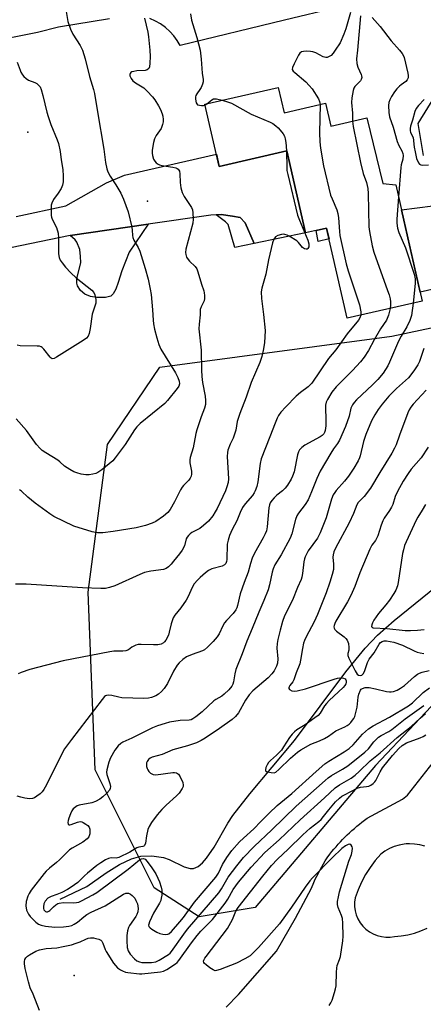
# Model space of a CAD drawing. Units: inches. Extents: x 1255763 to 1261763, y 497454 to 501455.
# Drawn here: x 1257700 to 1257849, y 500648 to 501011 of the extents above; entities that cross this region are included whole.
import ezdxf

# ---------------------------------------------------------------- set-up
doc = ezdxf.new("R2010")
doc.units = ezdxf.units.IN
doc.header["$MEASUREMENT"] = 0
for name, color, linetype in [('BLDG-Footprint', 5, 'Continuous'), ('CULTRL-Pad', 6, 'Continuous'), ('ELEV-Spot Elevation', 7, 'Continuous'), ('HYDRO-Single Line Stream', 4, 'Continuous'), ('NTRL-Trees', 3, 'Continuous'), ('TRANS-Driveway', 251, 'Continuous'), ('TRANS-Non Street Sidewalk', 7, 'Continuous'), ('TRANS-Parking Lot', 4, 'Continuous'), ('TRANS-Road', 130, 'Continuous'), ('Undefined', 1, 'Continuous')]:
    doc.layers.add(name, color=color, linetype=linetype)

msp = doc.modelspace()

# ---------------------------------------------------------------- linework, layer by layer
at = {"layer": 'BLDG-Footprint', "elevation": 415.51}
msp.add_lwpolyline([(1257795.37, 500986.3), (1257797.51, 500976.96), (1257812.8, 500980.46), (1257814.72, 500972.09), (1257828.05, 500975.14), (1257833.93, 500950.89), (1257838.69, 500950.38), (1257848.48, 500907.59), (1257820.81, 500901.25), (1257813.21, 500934.47), (1257805.43, 500932.69), (1257798.52, 500962.89), (1257773.61, 500957.19), (1257768.36, 500980.12)], close=True, dxfattribs=at)
at = {"layer": 'CULTRL-Pad'}
for points in [[(1257861.68, 500914.08), (1257847.73, 500910.89), (1257840.79, 500941.2), (1257852.42, 500942.63), (1257854.46, 500940.78), (1257859.64, 500936.08), (1257859.79, 500935.36), (1257863.58, 500916.83)], [(1257731.69, 500908.9), (1257728.47, 500908.85), (1257726.19, 500909.27), (1257724.07, 500910.09), (1257722.51, 500911.51), (1257721.33, 500913.25), (1257721.09, 500914.24), (1257721.18, 500915.75), (1257722.57, 500921.78), (1257722.54, 500923.98), (1257722.2, 500926.53), (1257721.16, 500929.34), (1257720.5, 500930.16), (1257718.69, 500931.8), (1257747.41, 500935.92), (1257740.37, 500925.65), (1257737.68, 500918.7), (1257736.39, 500914.39), (1257735.48, 500911.94), (1257734.54, 500910.25), (1257733.61, 500909.37)]]:
    msp.add_lwpolyline(points, close=True, dxfattribs=at)
msp.add_polyline3d([(1257848.96, 500961.26, 0), (1257846.93, 500973.04, 0), (1257853.1, 500982.98, 0)], dxfattribs=at)
at = {"layer": 'ELEV-Spot Elevation'}
for p in [(1257703.1, 500969.8, 425.44), (1257747.2, 500944.4, 421.31), (1257720.2, 500659, 415.14)]:
    msp.add_point(p, dxfattribs=at)
at = {"layer": 'HYDRO-Single Line Stream'}
msp.add_lwpolyline([(1257714.97, 500687.21), (1257722.54, 500690.75), (1257724.84, 500691.9), (1257731.94, 500696.88), (1257736.9, 500699.95), (1257741.25, 500702.05), (1257744.7, 500703), (1257748.84, 500703.09), (1257753.13, 500702.53), (1257755.17, 500701.78), (1257760.71, 500699.1), (1257762.86, 500698.42), (1257764.2, 500698.51), (1257765.81, 500699.24), (1257767.4, 500700.54), (1257768.97, 500702.29), (1257771.77, 500706.33), (1257776.86, 500715.12), (1257778.67, 500717.98), (1257784.87, 500725.99), (1257801.34, 500745.65), (1257820.34, 500770.95), (1257827.37, 500779.68), (1257832, 500784.44), (1257838.12, 500789.9), (1257863.88, 500810.72)], dxfattribs=at)
at = {"layer": 'NTRL-Trees'}
msp.add_lwpolyline([(1257859.95, 500766.9), (1257831.19, 500736.41), (1257786.9, 500684.07), (1257766.19, 500680.61), (1257749.66, 500691.29), (1257727.9, 500734.81), (1257725.3, 500800.26), (1257732.39, 500854.74), (1257751.7, 500883.27), (1257837.23, 500894.61), (1257902.24, 500908.4)], dxfattribs=at)
at = {"layer": 'TRANS-Driveway'}
msp.add_lwpolyline([(1257698.74, 500938.69), (1257717.12, 500942.73), (1257732.08, 500951.11), (1257738.66, 500953.95), (1257772.57, 500961.71), (1257773.61, 500957.19), (1257798.52, 500962.89), (1257805.43, 500932.69), (1257786.55, 500928.76), (1257783.17, 500936.39), (1257781.3, 500938.33), (1257778.51, 500938.92), (1257774.29, 500939.47), (1257772.44, 500939.36), (1257770.59, 500939.24), (1257747.41, 500935.92), (1257718.69, 500931.8), (1257693.1, 500926.43)], dxfattribs=at)
at = {"layer": 'TRANS-Non Street Sidewalk'}
for points in [[(1257786.55, 500928.76), (1257779.35, 500927.27), (1257776.87, 500935.82), (1257775.95, 500936.82), (1257772.44, 500939.36), (1257774.29, 500939.47), (1257778.51, 500938.92), (1257781.3, 500938.33), (1257783.17, 500936.39)], [(1257814.12, 500930.5), (1257810.11, 500929.58), (1257809.32, 500933.58), (1257813.21, 500934.47)]]:
    msp.add_lwpolyline(points, close=True, dxfattribs=at)
at = {"layer": 'TRANS-Parking Lot'}
for points in [[(1257776.15, 500647.38, 0), (1257780.71, 500652.04, 0), (1257794.7, 500667.99, 0), (1257801.79, 500680.14, 0), (1257804.73, 500685.68, 0), (1257807.59, 500691.27, 0), (1257808.48, 500693.31, 0), (1257809.03, 500694.48, 0), (1257809.59, 500695.64, 0), (1257810.18, 500696.8, 0), (1257810.78, 500697.94, 0), (1257811.41, 500699.07, 0), (1257812.05, 500700.19, 0), (1257812.71, 500701.3, 0), (1257813.4, 500702.4, 0), (1257814.42, 500703.74, 0), (1257815.16, 500704.68, 0), (1257815.92, 500705.6, 0), (1257816.7, 500706.51, 0), (1257817.49, 500707.4, 0), (1257818.3, 500708.28, 0), (1257819.12, 500709.15, 0), (1257819.95, 500710, 0), (1257820.81, 500710.84, 0), (1257821.67, 500711.67, 0), (1257822.55, 500712.47, 0), (1257823.45, 500713.27, 0), (1257824.36, 500714.04, 0), (1257825.28, 500714.8, 0), (1257826.21, 500715.55, 0), (1257827.16, 500716.28, 0), (1257828.12, 500716.99, 0), (1257841.16, 500724.04, 0), (1257843.06, 500725.46, 0), (1257859.27, 500746.18, 0)], [(1257849.36, 500706.69, 0), (1257847.52, 500707.2, 0), (1257845.63, 500707.5, 0), (1257843.72, 500707.59, 0), (1257842.52, 500707.51, 0), (1257841.81, 500707.46, 0), (1257839.93, 500707.12, 0), (1257838.1, 500706.57, 0), (1257836.35, 500705.82, 0), (1257834.68, 500704.87, 0), (1257833.14, 500703.74, 0), (1257831.1, 500701.38, 0), (1257829.24, 500698.87, 0), (1257827.57, 500696.24, 0), (1257826.09, 500693.49, 0), (1257824.82, 500690.64, 0), (1257823.76, 500687.7, 0), (1257823.54, 500686.11, 0), (1257823.54, 500684.51, 0), (1257823.75, 500682.92, 0), (1257824.16, 500681.37, 0), (1257824.78, 500679.89, 0), (1257825.59, 500678.5, 0), (1257826.57, 500677.23, 0), (1257827.71, 500676.11, 0), (1257829, 500675.14, 0), (1257830.39, 500674.36, 0), (1257831.88, 500673.76, 0), (1257833.44, 500673.37, 0), (1257835.04, 500673.19, 0), (1257836.64, 500673.22, 0), (1257838.23, 500673.47, 0), (1257840.72, 500673.61, 0), (1257843.2, 500674, 0), (1257845.62, 500674.61, 0), (1257847.98, 500675.46, 0), (1257850.24, 500676.52, 0)]]:
    msp.add_polyline3d(points, dxfattribs=at)
at = {"layer": 'TRANS-Road'}
for points in [[(1257836.81, 501020.6), (1257797.64, 501011.07), (1257759.24, 501001.72), (1257758.14, 501003.6), (1257756.85, 501005.36), (1257755.38, 501006.97), (1257753.76, 501008.43), (1257751.99, 501009.7), (1257750.09, 501010.79), (1257748.1, 501011.67)], [(1257733.16, 501011.61), (1257714.39, 501008.57), (1257706.58, 501006.61), (1257698.7, 501004.91), (1257690.78, 501003.47), (1257682.82, 501002.29), (1257674.82, 501001.38), (1257672.48, 501001.25), (1257670.18, 501000.84), (1257667.94, 501000.16), (1257665.81, 500999.21), (1257663.8, 500998.01), (1257656.88, 500989.57), (1257655.93, 500992.81), (1257649.9, 501013.54), (1257660.43, 501010.26), (1257664.23, 501010.44), (1257668.02, 501010.83), (1257671.79, 501011.41)]]:
    msp.add_lwpolyline(points, dxfattribs=at)
at = {"layer": 'Undefined'}
msp.add_line((1257768.42, 500979.87, 418), (1257769.09, 500980.29, 418), dxfattribs=at)
for points, elevation in [([(1257717.05, 501014.98), (1257717.86, 501010.6), (1257718.78, 501007.78), (1257719.64, 501005.96), (1257722.34, 501001.81), (1257722.87, 501000.83), (1257723.19, 501000)], 422), ([(1257822.04, 501013.88), (1257820.31, 501007.92), (1257819.6, 501005.97), (1257818.15, 501002.72), (1257816.37, 501000)], 416), ([(1257746.08, 501011.81), (1257747.36, 501006.69), (1257747.59, 501004.96), (1257748, 501000)], 420), ([(1257763.03, 501013.45), (1257763.41, 501011.1), (1257765.33, 501004.69), (1257766.58, 501000)], 418), ([(1257825.66, 501012.72), (1257824.54, 501000)], 414), ([(1257829.95, 501012.09), (1257832.93, 501008.77), (1257837.06, 501003.44), (1257840.14, 501000)], 412), ([(1257723.19, 501000), (1257724.23, 500996.86), (1257725.82, 500990.31), (1257727.26, 500985.61), (1257727.66, 500984.05), (1257728.72, 500977.32), (1257731.13, 500963.52), (1257731.7, 500958.65), (1257732.17, 500956.33), (1257732.59, 500955.24), (1257733.42, 500953.67), (1257735.57, 500950.45), (1257737.36, 500947.34), (1257738.3, 500945.17), (1257740.1, 500940.48), (1257741.38, 500934.86), (1257741.53, 500933.73), (1257741.63, 500931.78), (1257741.76, 500931.03), (1257742.17, 500930.06), (1257743.78, 500927.32), (1257744.34, 500926.03), (1257746.36, 500919.54), (1257747.46, 500915.68), (1257748.19, 500912.02), (1257748.5, 500910), (1257749.06, 500904.33), (1257749.25, 500900.59), (1257749.4, 500899.17), (1257749.77, 500897.19), (1257750.61, 500894.03), (1257751.39, 500891.59), (1257752.15, 500889.82), (1257757.51, 500881.19), (1257758.41, 500879.42), (1257758.82, 500878.1), (1257758.93, 500877.04), (1257758.77, 500876.28), (1257758.16, 500875.31), (1257754.56, 500870.91), (1257753.55, 500869.81), (1257744.54, 500862.46), (1257743.23, 500861.26), (1257742.37, 500860.1), (1257738.91, 500854.75), (1257735.31, 500849.76), (1257734.39, 500848.72), (1257730.31, 500845.42), (1257728.89, 500844.42), (1257728.12, 500844.09), (1257727.03, 500843.82), (1257725.64, 500843.58), (1257724.51, 500843.53), (1257722.78, 500843.81), (1257721.08, 500844.23), (1257720.02, 500844.67), (1257718.5, 500845.49), (1257716.54, 500846.69), (1257714.86, 500848.33), (1257714.09, 500848.95), (1257709.65, 500851.6), (1257708.33, 500852.52), (1257707.56, 500853.26), (1257706.3, 500854.78), (1257702.52, 500859.91), (1257698.72, 500864.24)], 422), ([(1257748, 501000), (1257748.16, 500997.72), (1257748.1, 500995.3), (1257747.93, 500993.91), (1257747.62, 500993.23), (1257747.08, 500992.75), (1257746.37, 500992.51), (1257743.27, 500992.38), (1257742.16, 500992.21), (1257741.41, 500992), (1257741.01, 500991.78), (1257740.76, 500991.46), (1257740.68, 500991.02), (1257740.72, 500990.53), (1257740.86, 500990.04), (1257741.12, 500989.57), (1257741.84, 500988.73), (1257742.78, 500988.02), (1257745.83, 500986.13), (1257747.09, 500984.97), (1257749.06, 500982.89), (1257749.92, 500981.75), (1257751.27, 500979.54), (1257751.93, 500978.23), (1257752.6, 500976.57), (1257752.82, 500975.71), (1257752.92, 500974.53), (1257752.9, 500973.67), (1257752.75, 500972.62), (1257752.53, 500971.91), (1257752.17, 500971.18), (1257750.37, 500968.59), (1257749.77, 500967.42), (1257749.42, 500966.04), (1257748.92, 500963.22), (1257748.86, 500962.09), (1257749, 500961.25), (1257749.44, 500959.89), (1257749.83, 500959.15), (1257750.41, 500958.5), (1257751.11, 500957.99), (1257751.62, 500957.75), (1257752.44, 500957.53), (1257756.49, 500956.9), (1257757.6, 500956.65), (1257758.1, 500956.45), (1257758.52, 500956.13), (1257758.93, 500955.48), (1257759.08, 500954.43), (1257759.17, 500951.29), (1257759.52, 500949.3), (1257759.95, 500947.62), (1257760.67, 500946.16), (1257763.39, 500942.01), (1257763.74, 500941.23), (1257763.93, 500940.09), (1257763.97, 500937.71), (1257763.86, 500936.23), (1257761.37, 500926.65), (1257761.22, 500925.49), (1257761.31, 500924.74), (1257761.62, 500923.77), (1257762.12, 500922.89), (1257762.68, 500922.27), (1257764.75, 500920.32), (1257765.39, 500919.42), (1257765.8, 500918.34), (1257767.1, 500913.83), (1257767.95, 500911.41), (1257768.12, 500910.56), (1257768.2, 500909.69), (1257768.19, 500908.52), (1257768.03, 500907.69), (1257766.98, 500905.44), (1257766.65, 500904.43), (1257766.63, 500902.55), (1257766.18, 500899.12), (1257766.08, 500897.37), (1257766.93, 500889.5), (1257767.07, 500882.09), (1257767.19, 500879.79), (1257767.48, 500877.53), (1257768.49, 500872.53), (1257768.59, 500870.88), (1257768.52, 500869.52), (1257768.17, 500868.16), (1257766.94, 500864.86), (1257765.39, 500860.14), (1257765.05, 500858.72), (1257764.07, 500853.53), (1257762.93, 500849.97), (1257762.82, 500849.11), (1257762.81, 500847.95), (1257763.35, 500844.87), (1257763.38, 500843.81), (1257763.26, 500843.04), (1257762.92, 500842.29), (1257762.43, 500841.59), (1257760.44, 500839.59), (1257759.91, 500838.94), (1257759.35, 500837.96), (1257757.18, 500833.57), (1257755.52, 500830.77), (1257754.63, 500829.62), (1257753.07, 500828.34), (1257750.25, 500826.3), (1257748.95, 500825.68), (1257746.48, 500824.83), (1257743, 500823.99), (1257734.52, 500822.64), (1257730.7, 500822.21), (1257728.73, 500822.17), (1257726.84, 500822.56), (1257720.08, 500824.69), (1257712.62, 500828.23), (1257711.16, 500829.19), (1257705.73, 500833.15), (1257703.1, 500835.33), (1257700.69, 500837.55), (1257700.06, 500837.97)], 420), ([(1257766.58, 501000), (1257766.95, 500996.73), (1257767.33, 500991.62), (1257767.68, 500989.29), (1257767.68, 500988.32), (1257767.51, 500987.54), (1257766.92, 500986.24), (1257766.48, 500985.5), (1257765.36, 500984), (1257764.97, 500983.31), (1257764.84, 500982.81), (1257764.83, 500982), (1257765.1, 500980.69), (1257765.32, 500980.26), (1257765.65, 500979.95), (1257766.32, 500979.72), (1257767.09, 500979.64), (1257767.88, 500979.7), (1257768.42, 500979.87)], 418), ([(1257816.37, 501000), (1257815.64, 500998.92), (1257814.92, 500998.14), (1257813.93, 500997.54), (1257813.44, 500997.37), (1257812.95, 500997.31), (1257812.42, 500997.41), (1257811.9, 500997.62), (1257809.26, 500999.03), (1257808.17, 500999.47), (1257807.32, 500999.59), (1257805.86, 500999.62), (1257804.71, 500999.56), (1257803.93, 500999.38), (1257803.32, 500998.92), (1257802.85, 500998.22), (1257801.21, 500995.02), (1257800.64, 500993.71), (1257800.56, 500992.98), (1257800.91, 500992.35), (1257801.5, 500991.76), (1257805.55, 500988.33), (1257806.73, 500987.08), (1257807.84, 500985.77), (1257810.2, 500982.14), (1257810.62, 500981.15), (1257810.83, 500980.01)], 416), ([(1257824.54, 501000), (1257824.27, 500996.86), (1257824.4, 500995.14), (1257824.78, 500993.75), (1257825.95, 500991.08), (1257826.1, 500990.55), (1257826.14, 500990.02), (1257825.99, 500989.26), (1257825.76, 500988.8), (1257823.64, 500986.66), (1257823.21, 500986), (1257822.94, 500985.18), (1257822.57, 500982.52), (1257822.44, 500980.73), (1257822.72, 500976.87), (1257822.76, 500973.93)], 414), ([(1257840.14, 501000), (1257841.08, 500998.83), (1257841.59, 500997.93), (1257841.81, 500997.37), (1257843.12, 500991.58), (1257843.26, 500990.72), (1257843.25, 500989.89), (1257842.96, 500989.15), (1257842.46, 500988.5), (1257840.67, 500987.3), (1257840.04, 500986.79), (1257839.14, 500985.81), (1257838.26, 500984.66), (1257837.1, 500982.93), (1257836.47, 500981.75), (1257836.11, 500980.76), (1257836, 500979.63), (1257836.11, 500977.03), (1257836.44, 500975.44), (1257837.73, 500971.66), (1257839.23, 500966.41), (1257839.81, 500964.95), (1257840.93, 500962.91), (1257841.26, 500961.93), (1257841.39, 500961.17), (1257841.29, 500959.85), (1257840.69, 500957.84), (1257840.52, 500956.84), (1257839.68, 500946.05)], 412), ([(1257699.2, 500995.59), (1257700.21, 500992.67), (1257700.55, 500991.89), (1257701.12, 500990.92), (1257701.64, 500990.3), (1257702.44, 500989.57), (1257703.32, 500988.96), (1257705.64, 500988.1), (1257706.39, 500987.7), (1257707.05, 500987.17), (1257707.56, 500986.52), (1257707.99, 500985.5), (1257708.62, 500983.31), (1257710.06, 500977.25), (1257710.54, 500975.61), (1257711.56, 500972.71), (1257713.91, 500967.05), (1257714.4, 500965.65), (1257714.98, 500962.74), (1257715.35, 500959.57), (1257715.92, 500956.05), (1257716.08, 500953.67), (1257716.08, 500951.58), (1257715.83, 500950.27), (1257715.32, 500949.03), (1257714.26, 500947.31), (1257712.59, 500944.98), (1257711.92, 500943.72), (1257711.72, 500942.9), (1257711.65, 500942.03), (1257711.71, 500939.11), (1257711.81, 500938.55), (1257712.1, 500937.76), (1257713.61, 500934.69), (1257714.21, 500932.6), (1257714.37, 500930.9), (1257714.37, 500925.02), (1257714.62, 500923.67), (1257715.03, 500922.66), (1257715.68, 500921.71), (1257716.96, 500920.12), (1257718.87, 500917.98), (1257720.88, 500916.12), (1257726.71, 500911.57), (1257727.46, 500910.72), (1257727.78, 500909.94), (1257728.12, 500908.21), (1257728.17, 500907.34), (1257728.11, 500906.79), (1257726.84, 500902.77), (1257726.05, 500897.53), (1257725.66, 500895.57), (1257725.28, 500894.6), (1257724.69, 500893.88), (1257723.52, 500893.04), (1257713.7, 500886.96), (1257712.72, 500886.44), (1257712.03, 500886.33), (1257711.63, 500886.53), (1257711.25, 500886.88), (1257708.93, 500889.9), (1257708.38, 500890.45), (1257707.94, 500890.73), (1257707.42, 500890.91), (1257706.57, 500891.02), (1257700.23, 500891.11), (1257699.19, 500891.39)], 424), ([(1257769.09, 500980.29), (1257770.84, 500981.75), (1257771.52, 500982.09), (1257772.04, 500982.15), (1257772.58, 500982.09), (1257774.74, 500981.58)], 418), ([(1257774.74, 500981.58), (1257777.09, 500980.93), (1257778.18, 500980.53), (1257785.46, 500976.42), (1257792.43, 500973.56), (1257793.41, 500973), (1257794.53, 500972.17), (1257795.37, 500971.44), (1257796.13, 500970.61), (1257797.14, 500969.24), (1257797.64, 500968.34), (1257797.97, 500967.36), (1257798.23, 500966.04), (1257798.36, 500964.62), (1257798.4, 500962.86)], 418), ([(1257849.12, 500981.88), (1257847.12, 500979.68), (1257846.22, 500978.51), (1257845.71, 500977.41), (1257844.89, 500974.23), (1257844.18, 500972), (1257844, 500971.17), (1257843.99, 500970.45), (1257844.18, 500969.7), (1257845.08, 500967.86), (1257845.52, 500964.25), (1257845.81, 500962.59), (1257846.4, 500960.09), (1257847.04, 500958.58), (1257847.49, 500957.99), (1257847.89, 500957.76), (1257848.69, 500957.66), (1257850.75, 500957.78)], 410), ([(1257810.83, 500980.01), (1257810.61, 500969.54), (1257810.73, 500966.28), (1257810.96, 500963.91), (1257812.03, 500957.46), (1257814.7, 500946.65), (1257815.21, 500945.27), (1257816.93, 500941.19), (1257817.36, 500939.86), (1257817.61, 500938.22), (1257817.94, 500933.21), (1257818.11, 500931.75), (1257820.42, 500921.34), (1257821.1, 500918.76), (1257825.29, 500906.22), (1257825.81, 500903.63), (1257825.84, 500903.06), (1257825.78, 500902.39)], 416), ([(1257822.76, 500973.93), (1257822.98, 500971.97), (1257825.67, 500958.62), (1257826.71, 500954.57), (1257827.95, 500951.26), (1257828.46, 500949.04), (1257828.58, 500947.26), (1257828.78, 500934.97), (1257829.01, 500933.2), (1257829.95, 500927.93), (1257830.57, 500925.66), (1257835.7, 500911.52), (1257836.24, 500909.84), (1257836.61, 500908.42), (1257836.77, 500907.28), (1257836.75, 500906.14), (1257836.6, 500904.87)], 414), ([(1257798.4, 500962.86), (1257798.49, 500956.8), (1257798.6, 500955.71), (1257798.87, 500954.28), (1257802.52, 500939.3), (1257803.22, 500937.36), (1257806.33, 500929.98), (1257806.65, 500928.64), (1257806.61, 500927.62), (1257806.32, 500926.95), (1257806.01, 500926.69), (1257805.64, 500926.65), (1257805, 500926.87), (1257804.37, 500927.34), (1257802.89, 500929.16), (1257802.24, 500929.75), (1257799.45, 500931.46), (1257798.67, 500931.86), (1257797.86, 500932.14), (1257797.33, 500932.18), (1257796.54, 500932.12), (1257795.24, 500931.79), (1257794.38, 500931.22), (1257793.76, 500930.37), (1257793.32, 500929), (1257791.84, 500922.76), (1257790.8, 500917.46), (1257789.38, 500912.38), (1257789.13, 500911), (1257789.19, 500908.47), (1257789.95, 500902.65), (1257790.51, 500896.68), (1257790.26, 500892.21), (1257789.82, 500889.35), (1257789.32, 500887.11), (1257788.64, 500884.91), (1257785.4, 500877.55), (1257783.55, 500872.19), (1257781.18, 500866.15), (1257780.25, 500863.16), (1257779.73, 500860.05), (1257779.17, 500858.12), (1257778.73, 500857.08), (1257777.6, 500854.86), (1257776.78, 500852.63), (1257776.62, 500851.76), (1257776.6, 500850.27), (1257777.07, 500842.09), (1257776.89, 500840.71), (1257776.48, 500839.08), (1257775.91, 500837.63), (1257772.86, 500831.09), (1257772.19, 500829.86), (1257771.23, 500828.46), (1257769.67, 500826.52), (1257767.84, 500824.84), (1257766.47, 500823.83), (1257763.54, 500822.24), (1257762.91, 500821.77), (1257762.35, 500821.21), (1257761.86, 500820.59), (1257761.46, 500819.91), (1257760.78, 500817.34), (1257759.96, 500815.84), (1257758.97, 500814.44), (1257756.82, 500811.74), (1257755.9, 500810.63), (1257754.94, 500809.62), (1257754.08, 500808.98), (1257753.05, 500808.6), (1257748.38, 500808.04), (1257746.14, 500807.52), (1257744.37, 500806.81), (1257735.13, 500802.66), (1257733.19, 500802), (1257731.74, 500801.71), (1257729.97, 500801.68), (1257723.17, 500801.85), (1257702.51, 500803.25), (1257698.55, 500803.25)], 418), ([(1257839.68, 500946.05), (1257839.04, 500937.76), (1257839.09, 500936.34), (1257839.38, 500934.42), (1257839.89, 500932.8), (1257842.24, 500927.19), (1257845.46, 500917.53), (1257845.89, 500915.81), (1257845.86, 500914.06), (1257845.16, 500906.83)], 412), ([(1257836.6, 500904.87), (1257836, 500902.39), (1257835.31, 500900.52), (1257833.08, 500897.31), (1257830.72, 500893.24), (1257828.6, 500889.34), (1257827.09, 500886.94), (1257825.69, 500885.21), (1257822.8, 500882.04), (1257816.75, 500876.03), (1257815.18, 500874.02), (1257813.54, 500871.3), (1257813.07, 500870.27), (1257812.84, 500869.22), (1257812.81, 500868.05), (1257812.97, 500864.21), (1257812.94, 500861.56), (1257812.72, 500859.88), (1257812.46, 500859.14), (1257812.21, 500858.7), (1257811.56, 500857.99), (1257810.86, 500857.5), (1257805.24, 500854.46), (1257804.06, 500853.56), (1257803.26, 500852.72), (1257802.85, 500851.98), (1257802.51, 500850.86), (1257801.24, 500844.65), (1257800.65, 500843.01), (1257800.14, 500841.97), (1257798.77, 500839.75), (1257797.91, 500838.61), (1257796.89, 500837.64), (1257794.9, 500836.05), (1257793.9, 500835.13), (1257792.99, 500834.13), (1257792.43, 500833.23), (1257792.11, 500832.51), (1257791.88, 500831.38), (1257791.27, 500824.33), (1257791, 500822.9), (1257790.58, 500821.84), (1257789.82, 500820.28), (1257786.64, 500814.69), (1257785.76, 500812.83), (1257785.1, 500810.88), (1257784.29, 500807.64), (1257782.79, 500803.83), (1257781.3, 500799.66), (1257780.33, 500795.37), (1257780.08, 500794.57), (1257779.72, 500793.82), (1257778.73, 500792.44), (1257776.32, 500789.87), (1257775.59, 500788.96), (1257775.01, 500787.94), (1257773.62, 500784.97), (1257772.91, 500783.82), (1257771.41, 500782.13), (1257769.36, 500780.07), (1257768.22, 500779.11), (1257767.47, 500778.67), (1257763.69, 500777.39), (1257761.61, 500776.44), (1257760.24, 500775.53), (1257758.84, 500774.32), (1257758.17, 500773.44), (1257756.83, 500771.2), (1257754.6, 500766.62), (1257753.28, 500764.81), (1257752.3, 500763.75), (1257751.18, 500762.77), (1257750.23, 500762.11), (1257748.69, 500761.46), (1257747.6, 500761.22), (1257745.82, 500761.18), (1257737.78, 500761.42), (1257736.6, 500761.58), (1257733.98, 500762.18), (1257732.83, 500762.35), (1257732.06, 500762.27), (1257731.66, 500762.09), (1257731.37, 500761.86), (1257730.43, 500760.77), (1257719.13, 500745.96), (1257716.64, 500742.56), (1257714.94, 500739.49), (1257709.91, 500729.35), (1257708.96, 500727.63), (1257708.36, 500726.78), (1257707.59, 500726.04), (1257706.45, 500725.18), (1257705.51, 500724.57), (1257704.77, 500724.25), (1257703.66, 500724.19), (1257701.94, 500724.42), (1257700.51, 500724.71), (1257699.13, 500725.16)], 414), ([(1257845.16, 500906.83), (1257844.48, 500902.21), (1257843.92, 500900.42), (1257842.74, 500898.12), (1257840.66, 500894.59), (1257839.69, 500892.75), (1257836.41, 500885.09), (1257835.75, 500883.76), (1257834.03, 500880.97), (1257832.14, 500878.71), (1257830.17, 500876.73), (1257824.28, 500871.21), (1257823.4, 500870.24), (1257822.79, 500869.39), (1257822.19, 500868.1), (1257821.47, 500865.2), (1257820.17, 500861.34), (1257818.02, 500856.35), (1257817.26, 500855.05), (1257815.78, 500853.08), (1257814.76, 500851.54), (1257810.83, 500844.87), (1257809.57, 500842.19), (1257807.68, 500837.24), (1257806.36, 500834.29), (1257805.27, 500832.67), (1257802.8, 500829.4), (1257802.18, 500828.4), (1257801.7, 500827.08), (1257800.34, 500821.81), (1257799.8, 500820.18), (1257796.43, 500814.01), (1257794.18, 500810.42), (1257793.49, 500808.96), (1257793.09, 500807.69), (1257792.21, 500803.07), (1257791.68, 500801.15), (1257790.1, 500797.28), (1257788.17, 500792.94), (1257785.75, 500786.86), (1257783.75, 500782.27), (1257782.1, 500777.55), (1257779.79, 500771.77), (1257779.38, 500770.27), (1257778.85, 500767.23), (1257778.59, 500766.42), (1257778.22, 500765.67), (1257777.14, 500764.31), (1257775.48, 500762.66), (1257774.55, 500762.01), (1257772.35, 500760.73), (1257771.65, 500760.24), (1257767.3, 500756.15), (1257765.05, 500754.32), (1257763.92, 500753.61), (1257763.23, 500753.31), (1257762.53, 500753.15), (1257759.19, 500752.96), (1257755.29, 500752.36), (1257753.64, 500751.93), (1257750.92, 500751.03), (1257749.07, 500750.25), (1257741.38, 500746.47), (1257738.15, 500745.08), (1257737.31, 500744.58), (1257736.33, 500743.65), (1257735.14, 500742.13), (1257733.56, 500739.29), (1257732.94, 500737.65), (1257732.2, 500734.81), (1257732.12, 500733.96), (1257732.24, 500733.11), (1257733.26, 500729.76), (1257733.5, 500728.68), (1257733.45, 500727.94), (1257733.14, 500727.3), (1257732.24, 500726.25), (1257730.78, 500724.89), (1257729.56, 500724.02), (1257728.02, 500723.11), (1257726.65, 500722.62), (1257722.04, 500721.79), (1257721.22, 500721.52), (1257720.72, 500721.24), (1257719.84, 500720.48), (1257719.28, 500719.71), (1257718.77, 500718.67), (1257718.13, 500717.02), (1257717.91, 500716.19), (1257717.82, 500715.41), (1257717.9, 500714.8), (1257718.15, 500714.6), (1257718.56, 500714.6), (1257719.06, 500714.71), (1257721.41, 500715.59), (1257722.41, 500715.77), (1257722.93, 500715.66), (1257723.44, 500715.44), (1257724.44, 500714.85), (1257725.13, 500714.34), (1257725.65, 500713.73), (1257725.87, 500712.96), (1257725.89, 500711.24), (1257725.62, 500710.17), (1257724.94, 500709.36), (1257723.37, 500708.16), (1257719.45, 500706), (1257718.46, 500705.36), (1257717.81, 500704.78), (1257714.75, 500701.63), (1257713.66, 500700.68), (1257711.04, 500698.65), (1257709.8, 500697.48), (1257709.06, 500696.62), (1257704.34, 500690.53), (1257703.59, 500689.32), (1257703.11, 500688.25), (1257702.47, 500686.29), (1257702.36, 500684.7), (1257702.63, 500683.15), (1257702.9, 500682.4), (1257703.28, 500681.69), (1257703.98, 500680.79), (1257706.07, 500678.7), (1257706.97, 500678), (1257707.97, 500677.54), (1257709.64, 500677.22), (1257713.01, 500676.87), (1257716.21, 500676.97), (1257718.22, 500677.18), (1257719.25, 500677.46), (1257720.21, 500677.92), (1257721.34, 500678.7), (1257723.72, 500680.7), (1257724.86, 500681.51), (1257726.43, 500682.33), (1257731.6, 500684.72), (1257738.35, 500689.05), (1257739.25, 500689.4), (1257739.69, 500689.44), (1257740.16, 500689.36), (1257740.89, 500689), (1257741.58, 500688.51), (1257742.2, 500687.93), (1257742.54, 500687.48), (1257742.93, 500686.73), (1257743.44, 500685.41), (1257743.66, 500684.59), (1257743.72, 500683.73), (1257743.6, 500682.56), (1257743.31, 500681.54), (1257742.88, 500680.79), (1257740.53, 500677.47), (1257740.19, 500676.74), (1257739.83, 500675.48), (1257739.57, 500673.84), (1257739.55, 500671.77), (1257739.7, 500669.38), (1257740.04, 500668.16), (1257740.79, 500666.95), (1257742.34, 500665.14), (1257743.25, 500664.46), (1257744.26, 500664.03), (1257745.1, 500663.85), (1257745.92, 500663.78), (1257748.66, 500663.87), (1257750.3, 500664.12), (1257751.51, 500664.64), (1257754.92, 500666.79), (1257755.57, 500667.31), (1257756.08, 500667.86), (1257760.59, 500674.29), (1257761.95, 500676.11), (1257773.53, 500689.5), (1257774.46, 500690.92), (1257776.91, 500695.31), (1257780.07, 500699.48), (1257782.62, 500702.53), (1257786.45, 500706.6), (1257793, 500712.75), (1257801.97, 500721.42), (1257812.7, 500730.95), (1257813.84, 500731.9), (1257815.02, 500732.75), (1257819.01, 500735.02), (1257820.98, 500736.31), (1257827.33, 500741.35), (1257828.6, 500742.56), (1257830.64, 500745.21), (1257832.37, 500746.84), (1257833.34, 500747.46), (1257836.17, 500748.91), (1257837.26, 500749.64), (1257842.19, 500753.62), (1257849.07, 500758.6)], 412), ([(1257825.78, 500902.39), (1257825.48, 500901.44), (1257824.93, 500900.5), (1257820.85, 500895.46), (1257816.58, 500889.57), (1257813.95, 500886.42), (1257807.73, 500877.37), (1257806.39, 500875.98), (1257803.54, 500873.86), (1257802.04, 500872.5), (1257798.12, 500868.59), (1257796.39, 500866.62), (1257795.53, 500865.47), (1257795, 500864.47), (1257794.22, 500862.62), (1257792.31, 500857.54), (1257789.06, 500849.42), (1257788.72, 500847.73), (1257787.87, 500840.97), (1257787.44, 500839.28), (1257786.88, 500837.64), (1257786.52, 500836.88), (1257785.9, 500835.97), (1257783.17, 500832.86), (1257782.25, 500831.45), (1257781.36, 500829.72), (1257780.14, 500826.55), (1257778.35, 500823.34), (1257777.45, 500821.17), (1257776.9, 500819.49), (1257776.6, 500818.01), (1257776.39, 500812.4), (1257776.27, 500811.59), (1257776.04, 500810.92), (1257775.61, 500810.38), (1257774.71, 500809.9), (1257770.92, 500808.85), (1257769.65, 500808.32), (1257768.52, 500807.46), (1257766.6, 500805.73), (1257765.58, 500804.7), (1257764.43, 500803.38), (1257763.59, 500802.07), (1257762.19, 500798.68), (1257761.5, 500797.41), (1257759.5, 500794.48), (1257757.31, 500791.82), (1257756.7, 500790.87), (1257755.92, 500788.66), (1257755.23, 500785.53), (1257754.92, 500784.43), (1257753.98, 500782.66), (1257753.49, 500781.98), (1257753.1, 500781.6), (1257752.23, 500781.12), (1257750.98, 500780.84), (1257749.36, 500780.84), (1257744.87, 500781.07), (1257743.73, 500781.01), (1257742.9, 500780.79), (1257742.11, 500780.45), (1257741.39, 500780.01), (1257740.15, 500779.06), (1257739.18, 500778.68), (1257738.05, 500778.53), (1257734.79, 500778.51), (1257733.31, 500778.36), (1257716.11, 500774.97), (1257703.85, 500771.78), (1257700.6, 500770.7), (1257699.56, 500770.24)], 416), ([(1257849.1, 500890.14), (1257847.51, 500885.32), (1257846.87, 500884.13), (1257845.65, 500882.24), (1257844.29, 500880.37), (1257843.36, 500879.27), (1257838.99, 500875.42), (1257836.11, 500872.57), (1257833.7, 500869.63), (1257832.22, 500867.59), (1257831, 500865.71), (1257829.78, 500863.49), (1257827.63, 500858.43), (1257826.86, 500855.83), (1257825.59, 500850.59), (1257825.32, 500849.77), (1257824.87, 500848.76), (1257823.26, 500846.05), (1257821.24, 500843.01), (1257819.76, 500841.16), (1257816.69, 500837.73), (1257816.19, 500837.06), (1257815.66, 500836.16), (1257815.07, 500834.55), (1257813.1, 500827.74), (1257810.88, 500822.19), (1257809.83, 500820.24), (1257806.43, 500815.54), (1257805.74, 500814.35), (1257805.29, 500813.38), (1257805.02, 500812.57), (1257804.77, 500811.43), (1257804.32, 500807.24), (1257804.07, 500805.83), (1257803.84, 500805.01), (1257802.42, 500802.05), (1257800.59, 500797.38), (1257797.73, 500791.59), (1257796.91, 500789.44), (1257796.03, 500786.33), (1257795.19, 500782.86), (1257794.93, 500781.39), (1257794.88, 500779.66), (1257795.17, 500775.74), (1257795.11, 500774.12), (1257794.79, 500773.04), (1257793.84, 500771.37), (1257792.98, 500770.24), (1257791.64, 500768.75), (1257786.06, 500763.92), (1257784.62, 500762.43), (1257783.29, 500760.52), (1257780.72, 500755.85), (1257779.68, 500754.49), (1257778.35, 500753.36), (1257773.76, 500750.08), (1257768.45, 500746.49), (1257766.97, 500745.66), (1257765.21, 500744.8), (1257761.88, 500743.7), (1257756.56, 500742.25), (1257752.56, 500740.52), (1257748.91, 500739.49), (1257748.17, 500739.12), (1257747.53, 500738.61), (1257747.06, 500737.95), (1257746.87, 500737.44), (1257746.81, 500736.93), (1257746.87, 500736.12), (1257747.05, 500735.33), (1257747.27, 500734.84), (1257747.72, 500734.17), (1257748.3, 500733.61), (1257749.24, 500733.14), (1257750.31, 500733), (1257756.48, 500733.86), (1257757.18, 500733.86), (1257757.88, 500733.68), (1257758.57, 500733.22), (1257759.21, 500732.31), (1257760.18, 500730.22), (1257760.39, 500729.18), (1257760.3, 500728.66), (1257759.97, 500727.91), (1257758.89, 500726.22), (1257757.93, 500725.23), (1257754.12, 500721.86), (1257752.45, 500720.22), (1257750.76, 500718.23), (1257748.68, 500715.47), (1257747.8, 500713.94), (1257747.37, 500712.86), (1257746.8, 500710.57), (1257746.44, 500707.8), (1257746.08, 500706.97), (1257745.79, 500706.7), (1257745.44, 500706.53), (1257743.94, 500706.33), (1257743.21, 500706.13), (1257740.68, 500704.48), (1257736.67, 500702.58), (1257735.58, 500702.28), (1257733.83, 500702.35), (1257732.85, 500702.18), (1257731.65, 500701.62), (1257729.96, 500700.62), (1257728.52, 500699.6), (1257725.06, 500696.8), (1257723.95, 500695.82), (1257721.48, 500693.31), (1257719.1, 500691.57), (1257717.66, 500690.68), (1257715.63, 500689.65), (1257713.79, 500688.89), (1257711.62, 500688.19), (1257711.13, 500687.96), (1257710.45, 500687.5), (1257709.49, 500686.45), (1257708.97, 500685.44), (1257708.79, 500684.3), (1257708.83, 500683.75), (1257708.99, 500683.29), (1257709.26, 500682.94), (1257709.6, 500682.67), (1257709.99, 500682.52), (1257710.38, 500682.54), (1257710.77, 500682.69), (1257711.16, 500682.97), (1257712.5, 500684.33), (1257713.42, 500685.08), (1257714.16, 500685.52), (1257714.65, 500685.7), (1257716.21, 500685.95), (1257719.9, 500685.87), (1257721.02, 500685.93), (1257721.83, 500686.12), (1257722.87, 500686.57), (1257727.08, 500688.8), (1257728.53, 500689.68), (1257740.04, 500698.21), (1257744.29, 500701.64), (1257744.97, 500702.06), (1257745.66, 500702.18), (1257746.33, 500701.89), (1257747.1, 500701.1), (1257748.77, 500698.7), (1257750.2, 500696.48), (1257751.01, 500694.94), (1257751.6, 500693.59), (1257752.26, 500691.62), (1257752.5, 500690.48), (1257752.44, 500688.61), (1257752.27, 500687.54), (1257752.04, 500686.74), (1257751.55, 500685.71), (1257749.39, 500681.96), (1257747.96, 500678.84), (1257747.65, 500677.94), (1257747.61, 500677.53), (1257747.69, 500677.14), (1257748.16, 500676.56), (1257748.84, 500676.06), (1257750.63, 500675), (1257751.7, 500674.49), (1257752.78, 500674.23), (1257753.87, 500674.14), (1257754.64, 500674.23), (1257755.07, 500674.43), (1257756.02, 500675.24), (1257759.05, 500678.76), (1257760.42, 500680.47), (1257764.57, 500686.04), (1257772.42, 500695.24), (1257773.33, 500696.7), (1257774.82, 500699.99), (1257776.38, 500702.55), (1257778.25, 500705.15), (1257781.12, 500708.34), (1257782.53, 500709.71), (1257786.4, 500713.08), (1257788.92, 500715.8), (1257791.99, 500718.91), (1257794.96, 500721.69), (1257800.37, 500726.17), (1257809.32, 500734.22), (1257812.6, 500737.05), (1257814.05, 500738.06), (1257819.7, 500741.41), (1257821.58, 500742.74), (1257822.96, 500744.09), (1257826.41, 500747.98), (1257828.67, 500749.92), (1257830.38, 500751.03), (1257836.39, 500754.25), (1257843.42, 500758.42), (1257844.84, 500759.51), (1257848.83, 500763.31), (1257851.14, 500765.02)], 410), ([(1257849.91, 500874.73), (1257845.14, 500869.61), (1257844.25, 500868.49), (1257843.64, 500867.5), (1257843.13, 500866.44), (1257840.02, 500858.14), (1257838.81, 500854.66), (1257838.22, 500853.36), (1257837.23, 500851.5), (1257832.87, 500844.46), (1257829.4, 500838.61), (1257827.02, 500835.61), (1257824.89, 500833.33), (1257824.36, 500832.5), (1257823.1, 500829.26), (1257821.55, 500825.86), (1257816.51, 500816.46), (1257815.9, 500815.15), (1257815.58, 500814.07), (1257815.47, 500813.24), (1257815.78, 500810.63), (1257815.69, 500808.68), (1257815.28, 500806.77), (1257814.38, 500803.94), (1257813.02, 500800.1), (1257809.87, 500792.07), (1257808.57, 500789.42), (1257805.65, 500783.88), (1257805.04, 500782.53), (1257804.72, 500781.47), (1257804.3, 500779.56), (1257803.61, 500775.27), (1257803.29, 500773.87), (1257802.03, 500770.64), (1257801.14, 500767.98), (1257800.7, 500767.27), (1257799.62, 500765.89), (1257799.4, 500765.44), (1257799.31, 500765.01), (1257799.34, 500764.81), (1257799.57, 500764.46), (1257800.42, 500763.93), (1257801.21, 500763.77), (1257802.34, 500763.89), (1257805.48, 500764.68), (1257816.04, 500768.28), (1257817.21, 500768.58), (1257818.05, 500768.68), (1257819.4, 500768.62), (1257820.03, 500768.36), (1257820.28, 500768.06), (1257820.43, 500767.59), (1257820.44, 500767.07), (1257820.32, 500766.56), (1257819.88, 500765.86), (1257819.29, 500765.22), (1257814.14, 500760.36), (1257813.11, 500759.31), (1257812.47, 500758.46), (1257810.79, 500755.74), (1257810.06, 500754.86), (1257808.93, 500753.95), (1257805.33, 500751.42), (1257802.25, 500749.52), (1257801.32, 500748.78), (1257800.46, 500747.95), (1257799.55, 500746.79), (1257797.36, 500743.28), (1257796.53, 500742.13), (1257794.75, 500740.23), (1257792.56, 500738.31), (1257791.76, 500737.48), (1257791.3, 500736.72), (1257790.84, 500735.64), (1257790.66, 500734.89), (1257790.73, 500734.49), (1257791.01, 500734.23), (1257791.44, 500734.06), (1257792.76, 500733.8), (1257793.84, 500733.78), (1257794.5, 500734.01), (1257795.61, 500734.9), (1257799.91, 500739.12), (1257802.53, 500741.38), (1257803.68, 500742.23), (1257807.42, 500744.3), (1257810.56, 500745.47), (1257812.4, 500746.34), (1257813.89, 500747.23), (1257816.57, 500749.21), (1257819.87, 500750.65), (1257820.84, 500751.2), (1257821.52, 500751.69), (1257822.09, 500752.26), (1257822.77, 500753.1), (1257823.21, 500753.78), (1257823.56, 500754.54), (1257823.97, 500755.93), (1257824.42, 500757.91), (1257824.83, 500761.59), (1257825.05, 500762.69), (1257825.69, 500764.15), (1257825.99, 500764.54), (1257826.39, 500764.84), (1257827.45, 500765.13), (1257828.89, 500765.13), (1257831.18, 500764.7), (1257835.34, 500763.76), (1257836.44, 500763.59), (1257837, 500763.6), (1257837.86, 500763.74), (1257839.24, 500764.21), (1257840.5, 500764.92), (1257841.94, 500765.89), (1257845.65, 500769.21), (1257846.72, 500770.05), (1257847.41, 500770.48), (1257848.44, 500770.88), (1257850.97, 500771.46)], 408), ([(1257850.6, 500853.73), (1257848.03, 500849.83), (1257844.44, 500845.66), (1257843.26, 500844.05), (1257841.4, 500841.18), (1257839.34, 500837.42), (1257838.5, 500835.58), (1257837.57, 500832.61), (1257837.18, 500831.58), (1257836.45, 500830.36), (1257834.47, 500827.55), (1257833.96, 500826.61), (1257833.31, 500824.94), (1257832.05, 500821.09), (1257831.62, 500820.03), (1257831.21, 500819.34), (1257829.86, 500817.63), (1257829.12, 500816.18), (1257825.49, 500807.43), (1257823.61, 500802.4), (1257822.12, 500799.05), (1257820.91, 500796.8), (1257816.64, 500789.59), (1257816.27, 500788.81), (1257816.01, 500788.03), (1257815.93, 500787.51), (1257815.97, 500787.1), (1257816.24, 500786.51), (1257816.85, 500785.96), (1257819.71, 500783.88), (1257820.35, 500783.29), (1257820.83, 500782.63), (1257821.27, 500781.33), (1257821.46, 500779.92), (1257821.38, 500778.97), (1257821, 500777.71), (1257821.03, 500776.96), (1257821.42, 500775.95), (1257823.73, 500771.28), (1257824.48, 500770.09), (1257825.01, 500769.68), (1257825.65, 500769.54), (1257826.23, 500769.73), (1257826.71, 500770.18), (1257827.19, 500771.11), (1257828.31, 500774.35), (1257828.89, 500775.63), (1257830.69, 500777.98), (1257832.54, 500781.13), (1257833.04, 500781.71), (1257833.65, 500782.12), (1257834.44, 500782.35), (1257835.24, 500782.35), (1257836.61, 500782.15), (1257837.97, 500781.83), (1257841.21, 500780.73), (1257845.53, 500778.64), (1257846.55, 500778.25), (1257847.66, 500777.96), (1257849.07, 500777.69)], 406), ([(1257849.61, 500832.59), (1257848.48, 500830.49), (1257846.89, 500828), (1257846.26, 500826.88), (1257842.51, 500818.81), (1257841.97, 500817.48), (1257841.5, 500815.9), (1257841.2, 500814.55), (1257839.63, 500803.91), (1257839.29, 500802.58), (1257838.73, 500801.05), (1257838.03, 500799.79), (1257836.38, 500797.41), (1257835.04, 500795.65), (1257832.39, 500792.45), (1257830.68, 500790.01), (1257830.13, 500789.05), (1257829.84, 500788.32), (1257829.79, 500787.66), (1257829.95, 500787.35), (1257830.4, 500787.21), (1257835.44, 500786.94), (1257842.23, 500786.18), (1257844.18, 500786.13), (1257846.73, 500786.27), (1257849.17, 500786.53)], 404), ([(1257707.41, 500646.12), (1257704.98, 500652.17), (1257703.91, 500654.53), (1257703.27, 500656.72), (1257702.14, 500661.57), (1257701.84, 500663.3), (1257701.8, 500664.14), (1257701.98, 500664.91), (1257702.38, 500665.58), (1257703.01, 500666.15), (1257703.74, 500666.65), (1257706.03, 500668.02), (1257707.36, 500668.55), (1257709.84, 500668.99), (1257713.78, 500669.28), (1257716.04, 500669.67), (1257719.23, 500670.4), (1257720.92, 500670.92), (1257722.31, 500671.42), (1257724.44, 500672.44), (1257725.27, 500672.75), (1257726.13, 500672.9), (1257727.3, 500672.87), (1257728.16, 500672.71), (1257729.26, 500672.37), (1257729.98, 500672), (1257730.35, 500671.65), (1257730.72, 500670.98), (1257731.58, 500668.62), (1257731.96, 500667.83), (1257734.68, 500663.61), (1257735.39, 500662.67), (1257736.16, 500661.92), (1257737.22, 500661.1), (1257737.96, 500660.71), (1257739.04, 500660.32), (1257739.89, 500660.14), (1257744.18, 500659.68), (1257745.08, 500659.65), (1257751.99, 500660.35), (1257753.06, 500660.64), (1257754.26, 500661.22), (1257757.45, 500663.29), (1257758.07, 500663.79), (1257758.79, 500664.55), (1257763.42, 500671.09), (1257765.51, 500673.82), (1257766.84, 500675.35), (1257771.09, 500679.65), (1257775.78, 500685.71), (1257776.77, 500687.17), (1257778.78, 500690.69), (1257780.73, 500693.4), (1257785.44, 500698.92), (1257790.39, 500704.37), (1257795.75, 500709), (1257803.52, 500716.46), (1257812.4, 500724.48), (1257816.34, 500728.14), (1257818.02, 500729.33), (1257822.24, 500731.8), (1257823.73, 500732.9), (1257825.19, 500734.2), (1257829.23, 500738.15), (1257832.9, 500741.09), (1257839.27, 500746.72), (1257844.41, 500750.82), (1257847.68, 500753.91), (1257849.68, 500755.55)], 414), ([(1257814.18, 500648.01), (1257814.82, 500648.95), (1257815.25, 500650), (1257816.12, 500652.75), (1257816.51, 500654.14), (1257816.69, 500655.28), (1257816.81, 500660.33), (1257816.94, 500661.76), (1257817.16, 500662.75), (1257817.99, 500664.88), (1257818.29, 500666), (1257819.2, 500671.81), (1257819.36, 500673.56), (1257819.19, 500678.29), (1257819.01, 500680.04), (1257818.69, 500681.11), (1257817.43, 500684.08), (1257817.26, 500685.18), (1257817.27, 500686.3), (1257817.55, 500687.97), (1257818.01, 500689.89), (1257821.42, 500701.14), (1257822.33, 500703.67), (1257822.67, 500704.8), (1257822.78, 500705.91), (1257822.65, 500706.4), (1257822.29, 500707.02), (1257821.79, 500707.39), (1257821.13, 500707.31), (1257820.16, 500706.8), (1257818.85, 500705.79), (1257815.26, 500702.46), (1257808, 500695.04), (1257807.05, 500693.92), (1257805.29, 500691.58), (1257800.25, 500684.23), (1257795.84, 500678.1), (1257788.11, 500669.36), (1257786.07, 500667.28), (1257784.98, 500666.33), (1257783.06, 500665.15), (1257780.04, 500663.58), (1257773.98, 500661.22), (1257772.62, 500660.83), (1257772.09, 500660.82), (1257771.37, 500661.09), (1257770.2, 500661.87), (1257768.83, 500662.93), (1257768.24, 500663.48), (1257767.96, 500663.87), (1257767.87, 500664.28), (1257767.95, 500664.7), (1257768.27, 500665.37), (1257768.78, 500666.09), (1257776.7, 500676.31), (1257778.53, 500679.62), (1257779.75, 500682.71), (1257780.58, 500684.09), (1257789.69, 500695.68), (1257792.91, 500699.54), (1257795.16, 500701.94), (1257798.99, 500705.57), (1257804.41, 500710.91), (1257807.17, 500713.29), (1257810.3, 500715.76), (1257811.22, 500716.58), (1257812.09, 500717.58), (1257813.97, 500720.12), (1257815.22, 500721.62), (1257816.53, 500723.08), (1257817.94, 500724.45), (1257818.8, 500725.11), (1257819.77, 500725.68), (1257824.48, 500728.08), (1257825.72, 500728.43), (1257827.95, 500728.67), (1257828.76, 500728.85), (1257829.5, 500729.2), (1257830.41, 500729.84), (1257831, 500730.41), (1257831.31, 500730.86), (1257832.92, 500734.14), (1257833.87, 500735.6), (1257837.44, 500740.16), (1257839.81, 500742.68), (1257841.09, 500743.78), (1257842.69, 500744.75), (1257847.74, 500746.63), (1257848.8, 500747.11), (1257849.79, 500747.7)], 416)]:
    msp.add_lwpolyline(points, dxfattribs=dict(at, elevation=elevation))

doc.saveas('drawing.dxf')
